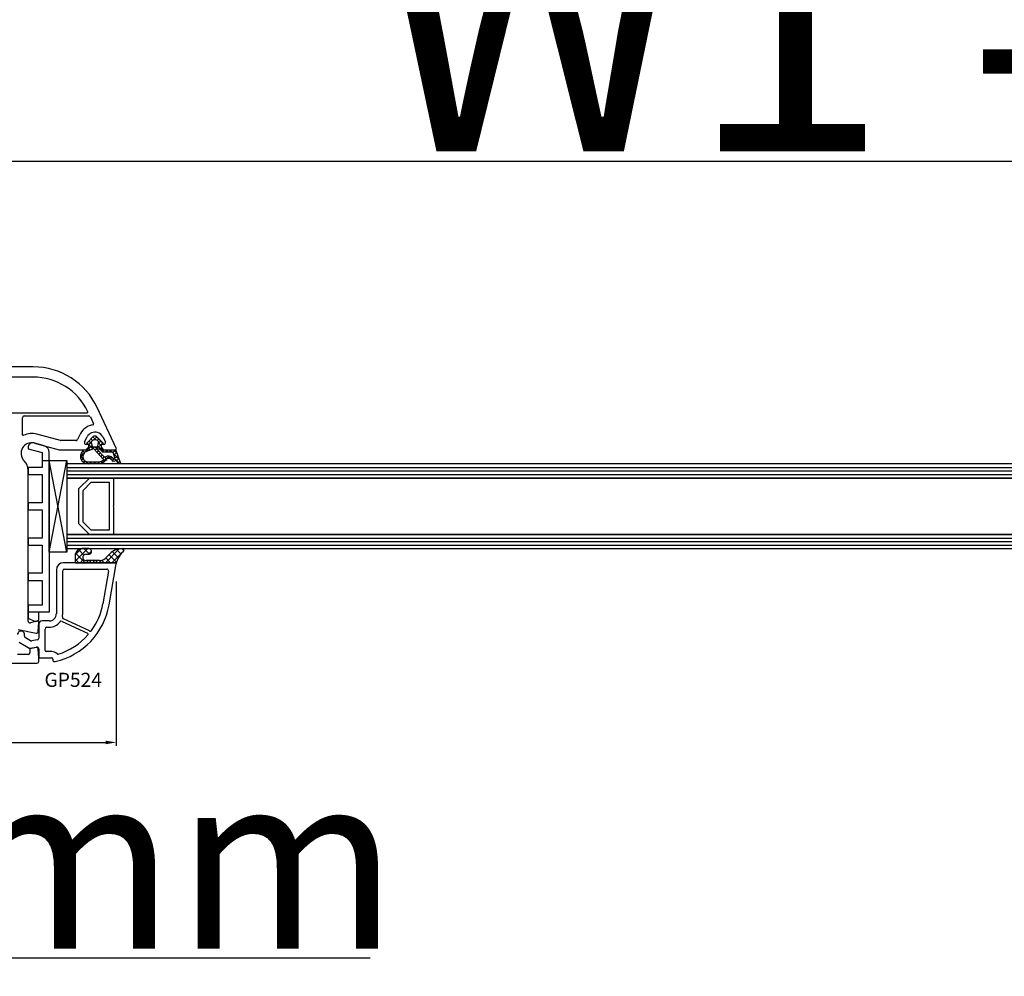
# Model space of a CAD drawing. Units: millimetres. Extents: x 41778 to 69842, y 1713 to 21693.
# Drawn here: x 51795 to 52074, y 16539 to 16811 of the extents above; entities that cross this region are included whole.
import ezdxf

# ---------------------------------------------------------------- set-up
doc = ezdxf.new("R2010")
doc.units = ezdxf.units.MM
for name, color, linetype in [('GASKET_INSIDE', 7, 'Continuous'), ('GASKET_OUTSIDE', 7, 'Continuous'), ('GLAS_G0', 7, 'Continuous'), ('GLAS_G2', 7, 'Continuous'), ('GLAS_GASKET_WARM', 7, 'Continuous'), ('GLAS_L1', 7, 'Continuous'), ('GLASABSTANDSHALTER', 7, 'Continuous'), ('GLASDISTANCER_INSIDE', 7, 'Continuous'), ('GLASDISTANCER_WARM', 7, 'Continuous'), ('HATCH_GASKET', 7, 'Continuous'), ('HATCH_GLAS', 7, 'Continuous'), ('listwa', 5, 'Continuous'), ('ościeżnica', 30, 'Continuous'), ('P', 7, 'Continuous'), ('PVC_OUTSIDE', 7, 'Continuous'), ('skrzydło', 1, 'Continuous')]:
    doc.layers.add(name, color=color, linetype=linetype)
doc.styles.get("Standard").update_dxf_attribs({"font": 'arial.ttf'})
doc.dimstyles.new('główny', dxfattribs={"dimtxt": 10, "dimasz": 3, "dimexe": 1, "dimexo": 5, "dimgap": 2, "dimtad": 1, "dimdec": 1, "dimrnd": 0.05, "dimdsep": 46, "dimtxsty": 'Standard', "dimcen": 1.5, "dimclrd": 5, "dimclre": 5, "dimclrt": 1, "dimadec": 1, "dimazin": 2, "dimtfac": 1, "dimtdec": 1, "dimtofl": 0, "dimtmove": 0, "dimatfit": 3, "dimfxl": 1, "dimtolj": 1, "dimtzin": 0, "dimarcsym": 0})

# ---------------------------------------------------------------- blocks, each defined once
blk = doc.blocks.new('*D741')
at = {"layer": 'Defpoints', "color": 0, "transparency": 16777216}
for p in [(53304.72, 16866.84), (51704.72, 16717.63), (53304.72, 16717.63)]:
    blk.add_point(p, dxfattribs=at)
at = {"layer": 'P', "color": 5, "lineweight": -2, "transparency": 16777216}
for p, q in [((51704.72, 16722.63), (51704.72, 16867.84)), ((53304.72, 16722.63), (53304.72, 16867.84))]:
    blk.add_line(p, q, dxfattribs=at)
at = {"layer": 'P', "color": 5, "linetype": 'Continuous', "lineweight": -2, "transparency": 16777216}
blk.add_line((51707.72, 16866.84), (53301.72, 16866.84), dxfattribs=at)
at = {"layer": 'P', "color": 5, "transparency": 16777216}
for points in [[(51707.72, 16867.34), (51707.72, 16866.34), (51704.72, 16866.84)], [(53301.72, 16867.34), (53301.72, 16866.34), (53304.72, 16866.84)]]:
    blk.add_solid(points, dxfattribs=at)
at = {"layer": 'P', "color": 1, "transparency": 16777216, "insert": (52504.72, 16907.14), "char_height": 75, "attachment_point": 5}
blk.add_mtext('\\A1;W = 1600', dxfattribs=at)
blk = doc.blocks.new('*D742')
at = {"layer": 'Defpoints', "color": 0, "transparency": 16777216}
for p in [(51689.72, 16959.22), (51689.72, 16753.71), (53319.72, 16753.71)]:
    blk.add_point(p, dxfattribs=at)
at = {"layer": 'ościeżnica', "color": 5, "lineweight": -2, "transparency": 16777216}
for p, q in [((51689.72, 16758.71), (51689.72, 16960.22)), ((53319.72, 16758.71), (53319.72, 16960.22))]:
    blk.add_line(p, q, dxfattribs=at)
at = {"layer": 'ościeżnica', "color": 5, "linetype": 'Continuous', "lineweight": -2, "transparency": 16777216}
blk.add_line((53316.72, 16959.22), (51692.72, 16959.22), dxfattribs=at)
at = {"layer": 'ościeżnica', "color": 5, "transparency": 16777216}
for points in [[(51692.72, 16959.72), (51692.72, 16958.72), (51689.72, 16959.22)], [(53316.72, 16959.72), (53316.72, 16958.72), (53319.72, 16959.22)]]:
    blk.add_solid(points, dxfattribs=at)
at = {"layer": 'ościeżnica', "color": 1, "transparency": 16777216, "insert": (52504.72, 16998.72), "char_height": 75, "attachment_point": 5}
blk.add_mtext('\\A1;Wm', dxfattribs=at)
blk = doc.blocks.new('*D728')
at = {"layer": 'Defpoints', "color": 0, "transparency": 16777216}
for p in [(51704.72, 16646.09), (51689.72, 16618.55), (51689.72, 16544.7)]:
    blk.add_point(p, dxfattribs=at)
at = {"layer": 'ościeżnica', "color": 5, "lineweight": -2, "transparency": 16777216}
for p, q in [((51704.72, 16641.09), (51704.72, 16543.7)), ((51689.72, 16613.55), (51689.72, 16543.7))]:
    blk.add_line(p, q, dxfattribs=at)
at = {"layer": 'ościeżnica', "color": 5, "linetype": 'Continuous', "lineweight": -2, "transparency": 16777216}
for p, q in [((51692.72, 16544.7), (51701.72, 16544.7)), ((51704.72, 16544.7), (51894.61, 16544.7))]:
    blk.add_line(p, q, dxfattribs=at)
at = {"layer": 'ościeżnica', "color": 5, "transparency": 16777216}
for points in [[(51692.72, 16545.2), (51692.72, 16544.2), (51689.72, 16544.7)], [(51701.72, 16545.2), (51701.72, 16544.2), (51704.72, 16544.7)]]:
    blk.add_solid(points, dxfattribs=at)
at = {"layer": 'ościeżnica', "color": 1, "transparency": 16777216, "insert": (51801.63, 16572.23), "char_height": 50, "attachment_point": 5}
blk.add_mtext('\\A1;15mm', dxfattribs=at)
blk = doc.blocks.new('*D738')
at = {"layer": 'Defpoints', "color": 0, "transparency": 16777216}
for p in [(52504.72, 16770.4), (51704.72, 16717.63), (52504.72, 16715.63)]:
    blk.add_point(p, dxfattribs=at)
at = {"layer": 'P', "color": 5, "lineweight": -2, "transparency": 16777216}
for p, q in [((51704.72, 16722.63), (51704.72, 16771.4)), ((52504.72, 16720.63), (52504.72, 16771.4))]:
    blk.add_line(p, q, dxfattribs=at)
at = {"layer": 'P', "color": 5, "linetype": 'Continuous', "lineweight": -2, "transparency": 16777216}
blk.add_line((51707.72, 16770.4), (52501.72, 16770.4), dxfattribs=at)
at = {"layer": 'P', "color": 5, "transparency": 16777216}
for points in [[(51707.72, 16770.9), (51707.72, 16769.9), (51704.72, 16770.4)], [(52501.72, 16770.9), (52501.72, 16769.9), (52504.72, 16770.4)]]:
    blk.add_solid(points, dxfattribs=at)
at = {"layer": 'P', "color": 1, "transparency": 16777216, "insert": (52104.72, 16810.69), "char_height": 75, "attachment_point": 5}
blk.add_mtext('\\A1;W1 = 800', dxfattribs=at)
blk = doc.blocks.new('PRJ_INSERT_23949_797885528', base_point=(0, 0))
at = {"layer": 'HATCH_GASKET'}
h = blk.add_hatch(dxfattribs=at)
h.set_pattern_fill('ANSI37', color=256, scale=0.25, style=0)
h.set_pattern_definition([(45, (-59.8216, -106.0218), (-0.561266, 0.561266), []), (135, (-59.8216, -106.0218), (-0.561266, -0.561266), [])])
edge = h.paths.add_edge_path()
edge.add_arc((1.45, 1.9), 0.15, -89.984, 0.016)
edge.add_line((1.6, 1.9), (1.6, 2.1))
edge.add_arc((1.75, 2.1), 0.15, 90.016, 180.016, ccw=False)
edge.add_line((1.75, 2.25), (1.9, 2.25))
edge.add_arc((1.9, 2.1), 0.15, 39.858, 90.016, ccw=False)
edge.add_line((2.01, 2.2), (3.86, 0.39))
edge.add_arc((3.4, 0), 0.6, 0.016, 39.858, ccw=False)
edge.add_arc((3.4, 0), 0.6, -39.8267, 0.016, ccw=False)
edge.add_line((3.86, -0.38), (1.99, -2.22))
edge.add_arc((1.9, -2.1), 0.15, -89.984, -51.1988, ccw=False)
edge.add_line((1.9, -2.25), (1.75, -2.25))
edge.add_arc((1.75, -2.1), 0.15, -179.984, -89.984, ccw=False)
edge.add_line((1.6, -2.1), (1.6, -1.9))
edge.add_arc((1.45, -1.9), 0.15, 0.016, 70.5448)
edge.add_line((1.5, -1.76), (1.45, -1.75))
edge.add_line((1.45, -1.75), (0.76, -1.75))
edge.add_arc((0.76, -1.88), 0.134, 87.4746, 132.4746)
edge.add_line((0.66, -1.78), (0.05, -2.3))
edge.add_arc((0.15, -2.41), 0.15, 129.9334, 175.2869)
edge.add_line((0, -2.4), (0, -5.75))
edge.add_arc((-0.2, -5.75), 0.2, -57.5577, 0.0074, ccw=False)
edge.add_line((-0.09, -5.92), (-3.62, -7.1))
edge.add_arc((-3.75, -6.89), 0.25, -240.9423, -57.5577, ccw=False)
edge.add_line((-3.87, -6.67), (-2.85, -6.04))
edge.add_arc((-2.93, -5.94), 0.129, -53.2621, 122.0226)
edge.add_arc((-2.82, -5.35), 0.51, -255.7364, -110.064, ccw=False)
edge.add_arc((-3.72, -3.81), 1.29, -53.3902, 29.472)
edge.add_line((-2.59, -3.18), (-2.97, -3.31))
edge.add_line((-2.97, -3.31), (-3.05, -2.96))
edge.add_arc((-1.46, -0.96), 2.56, -186.1684, -128.497, ccw=False)
edge.add_line((-4, -0.68), (-4, 2.04))
edge.add_arc((-2, 2.04), 2, 60.016, 180.016, ccw=False)
edge.add_line((-1, 3.78), (0, 3.2))
edge.add_line((0, 3.2), (0, 2.48))
edge.add_arc((0.3, 2.48), 0.3, -179.984, -129.9011)
edge.add_line((0.11, 2.25), (0.66, 1.79))
edge.add_arc((0.76, 1.9), 0.15, -129.9011, -89.984)
edge.add_line((0.76, 1.75), (1.45, 1.75))
edge = h.paths.add_edge_path(flags=16)
edge.add_line((-0.43, -1.93), (0.14, -1.36))
edge.add_arc((-0.15, -1.08), 0.4, -44.9137, 0.016)
edge.add_line((0.25, -1.08), (0.25, -0.95))
edge.add_arc((0.05, -0.95), 0.2, 0.016, 128.7901)
edge.add_line((-0.07, -0.79), (-2.03, -2.62))
edge.add_arc((-1.9, -2.77), 0.2, 133.0163, 203.6817)
edge.add_arc((-3.33, -3.78), 1.56, -52.5052, 36.754, ccw=False)
edge.add_arc((-2.24, -5.29), 0.302, 118.5465, 298.585)
edge.add_line((-2.09, -5.55), (-0.69, -5.01))
edge.add_arc((-0.8, -4.84), 0.2, -57.6383, 0.0081)
edge.add_line((-0.6, -4.84), (-0.6, -2.28))
edge.add_arc((-0.01, -2.36), 0.6, 134.9835, 172.5234, ccw=False)
edge = h.paths.add_edge_path(flags=16)
edge.add_line((-2.67, -2.35), (0.22, 0.21))
edge.add_arc((0.09, 0.37), 0.2, -51.2099, 20.5728)
edge.add_line((0.28, 0.44), (-0.63, 2.87))
edge.add_line((-0.63, 2.87), (-1.3, 3.26))
edge.add_arc((-2, 2.04), 1.4, 60.016, 180.016)
edge.add_line((-3.4, 2.04), (-3.4, -0.68))
edge.add_arc((-1.35, -0.98), 2.07, 171.7659, 221.9892)
edge.add_arc((-2.79, -2.19), 0.2, -119.8769, -51.2099)
edge = h.paths.add_edge_path(flags=16)
edge.add_arc((1.3, 0), 1.5, -37.4792, 0.016)
edge.add_arc((1.3, 0), 1.5, 0.0161, 37.5113)
edge.add_arc((2.21, 0.7), 0.35, 37.5113, 101.3152)
edge.add_line((2.14, 1.04), (0.92, 0.8))
edge.add_arc((0.95, 0.65), 0.15, 101.5871, 180.016)
edge.add_line((0.8, 0.65), (0.8, -0.65))
edge.add_arc((0.95, -0.65), 0.15, 180.016, 258.6395)
edge.add_line((0.92, -0.8), (2.14, -1.04))
edge.add_arc((2.21, -0.7), 0.35, -101.3605, -37.4792)
at = {"layer": 'GASKET_INSIDE'}
for points in [[(-3.4, -0.68, 0.222717), (-2.89, -2.37, 0.308916), (-2.67, -2.35), (0.22, 0.21, 0.323872), (0.28, 0.44), (-0.63, 2.87), (-1.3, 3.26, 0.57735), (-3.4, 2.04)], [(0.8, 0.65), (0.8, -0.65, 0.357183), (0.92, -0.8), (2.14, -1.04, 0.286185), (2.49, -0.91, 0.165079), (2.8, 0, 0.165079), (2.49, 0.91, 0.28582), (2.14, 1.04), (0.92, 0.8, 0.356226)], [(0.25, -0.95), (0.25, -1.08, -0.198594), (0.14, -1.36), (-0.43, -1.93, 0.16528), (-0.6, -2.28), (-0.6, -4.84, -0.256972), (-0.69, -5.01), (-2.09, -5.55, -1.000336), (-2.38, -5.02, 0.410431), (-2.08, -2.85, -0.318493), (-2.03, -2.62), (-0.07, -0.79, -0.629575)]]:
    blk.add_lwpolyline(points, format="xyb", close=True, dxfattribs=at)
at = {"layer": 'GASKET_OUTSIDE'}
blk.add_lwpolyline([(1.9, 2.25, -0.222418), (2.01, 2.2), (3.86, 0.39, -0.175616), (4, 0, -0.175619), (3.86, -0.38), (1.99, -2.22, -0.170866), (1.9, -2.25), (1.75, -2.25, -0.414214), (1.6, -2.1), (1.6, -1.9, 0.317837), (1.5, -1.76), (1.45, -1.75), (0.76, -1.75, 0.198912), (0.66, -1.78), (0.05, -2.3, 0.200516), (0, -2.4), (0, -5.75, -0.256594), (-0.09, -5.92), (-3.62, -7.1, -1.029981), (-3.87, -6.67), (-2.85, -6.04, 0.959675), (-3, -5.83, -0.737751), (-2.95, -4.85, 0.378178), (-2.59, -3.18), (-2.97, -3.31), (-3.05, -2.96, -0.257088), (-4, -0.68), (-4, 2.04, -0.57735), (-1, 3.78), (0, 3.2), (0, 2.48, 0.222074), (0.11, 2.25), (0.66, 1.79, 0.175954), (0.76, 1.75), (1.45, 1.75, 0.414214), (1.6, 1.9), (1.6, 2.1, -0.414214), (1.75, 2.25)], format="xyb", close=True, dxfattribs=at)
blk = doc.blocks.new('PRJ_INSERT_23946_797885531')
at = {"layer": 'PVC_OUTSIDE', "color": 7}
blk.add_lwpolyline([(-57.49, 1), (-57.47, 3), (-58.57, 3), (-59.49, 3), (-59.72, 3, 0.339454), (-61.65, 1.52), (-62.43, -1.36, 0.065543), (-62.47, -1.7, 0.414214), (-61.17, -3), (-60.79, -3), (-59.72, 1), (-59.49, 1), (-56.57, 1), (-55.49, 1), (-55.49, -3), (-53.49, -3), (-53.49, 1), (-46.07, 1), (-45.49, 1), (-45.49, -3), (-43.49, -3), (-43.49, 1), (-35.49, 1), (-35.49, -3), (-33.49, -3), (-33.49, 1), (-25.49, 1), (-25.49, -3), (-23.49, -3), (-23.49, 1), (-16.49, 1), (-16.49, -3), (-14.57, -3), (-14.49, -3)], format="xyb", dxfattribs=at)
blk.add_lwpolyline([(-56.58, 3), (-57.48, 3), (-18.5, 3), (-14.5, 3), (-14.5, 0), (-14.5, -3), (-12.76, -3), (-11.82, -1), (-12.09, 0), (-14.5, 0)], dxfattribs=at)
blk = doc.blocks.new('*D786')
at = {"layer": 'Defpoints', "color": 0, "transparency": 16777216}
for p in [(51822.71, 16656.27), (51742.72, 16629.13), (51822.71, 16605.69)]:
    blk.add_point(p, dxfattribs=at)
at = {"layer": 'ościeżnica', "color": 5, "lineweight": -2, "transparency": 16777216}
for p, q in [((51822.71, 16651.27), (51822.71, 16604.69)), ((51742.72, 16624.13), (51742.72, 16604.69))]:
    blk.add_line(p, q, dxfattribs=at)
at = {"layer": 'ościeżnica', "color": 5, "linetype": 'Continuous', "lineweight": -2, "transparency": 16777216}
blk.add_line((51745.72, 16605.69), (51819.71, 16605.69), dxfattribs=at)
at = {"layer": 'ościeżnica', "color": 5, "transparency": 16777216}
for points in [[(51745.72, 16606.19), (51745.72, 16605.19), (51742.72, 16605.69)], [(51819.71, 16606.19), (51819.71, 16605.19), (51822.71, 16605.69)]]:
    blk.add_solid(points, dxfattribs=at)
at = {"layer": 'ościeżnica', "color": 1, "transparency": 16777216, "insert": (51776.36, 16612.79), "char_height": 10, "attachment_point": 5}
blk.add_mtext('\\A1;80', dxfattribs=at)

msp = doc.modelspace()

# ---------------------------------------------------------------- hatches: boundary and pattern name
at = {"layer": 'HATCH_GASKET'}
h = msp.add_hatch(dxfattribs=at)
h.set_pattern_fill('ANSI37', color=256, scale=0.4, angle=-90, style=0)
h.set_pattern_definition([(225, (52838.7187, 16628.6317), (-0.8980256, 0.8980256), []), (135, (52838.7187, 16628.6317), (0.8980256, 0.8980256), [])])
edge = h.paths.add_edge_path()
edge.add_ellipse((51818.08, 16659.25), major_axis=(-1.44, 1.44), ratio=1, start_angle=131.0813, end_angle=180.2925, ccw=False)
edge.add_line((51817.94, 16657.23), (51814.98, 16657.23))
edge.add_line((51814.98, 16657.23), (51814.15, 16657.23))
edge.add_ellipse((51814.13, 16658.13), major_axis=(-0.637, 0.637), ratio=1, start_angle=-45.1672, end_angle=135.8307, ccw=False)
edge.add_line((51814.14, 16659.03), (51814.9, 16659.03))
edge.add_ellipse((51814.9, 16659.83), major_axis=(-0.566, 0.566), ratio=1, start_angle=135, end_angle=315)
edge.add_line((51814.9, 16660.63), (51813.07, 16660.63))
edge.add_ellipse((51812.95, 16658.77), major_axis=(-1.32, 1.32), ratio=1, start_angle=311.2267, end_angle=400.5897)
edge.add_line((51811.09, 16658.91), (51811.03, 16658.06))
edge.add_line((51811.03, 16658.06), (51811.03, 16656.78))
edge.add_ellipse((51811.18, 16656.78), major_axis=(-0.106, -0.106), ratio=1, start_angle=-45.0004, end_angle=45)
edge.add_line((51811.18, 16656.63), (51822.42, 16656.63))
edge.add_line((51822.42, 16656.63), (51822.42, 16656.63))
edge.add_ellipse((51822.42, 16656.33), major_axis=(-0.212, -0.212), ratio=1, start_angle=122, end_angle=225, ccw=False)
edge.add_line((51822.71, 16656.26), (51823.26, 16657.87))
edge.add_ellipse((51826.88, 16656.64), major_axis=(-2.7, 2.7), ratio=1, start_angle=351.1225, end_angle=386.1542, ccw=False)
edge.add_ellipse((51824.33, 16660.13), major_axis=(-0.354, -0.354), ratio=1, start_angle=81.1468, end_angle=223.3451)
edge.add_ellipse((51824.39, 16655.63), major_axis=(-3.54, -3.54), ratio=1, start_angle=225.5233, end_angle=270)
edge.add_line((51820.85, 16659.17), (51819.52, 16657.83))

# ---------------------------------------------------------------- linework, layer by layer
at = {"layer": 'GASKET_OUTSIDE'}
for p, q in [((51814.9, 16660.63), (51813.07, 16660.63)), ((51811.09, 16658.91), (51811.03, 16658.06)), ((51811.03, 16658.06), (51811.03, 16656.78)), ((51814.14, 16659.03), (51814.9, 16659.03)), ((51814.98, 16657.23), (51814.15, 16657.23)), ((51817.94, 16657.23), (51814.98, 16657.23)), ((51820.85, 16659.17), (51819.52, 16657.83)), ((51822.71, 16656.27), (51823.26, 16657.87)), ((51811.18, 16656.63), (51822.42, 16656.63)), ((51822.42, 16656.63), (51822.42, 16656.63))]:
    msp.add_line(p, q, dxfattribs=at)
for centre, major_axis, start_param, end_param in [((51812.95, 16658.77), (-1.32, 1.32), 5.431931, 6.991609), ((51814.9, 16659.83), (-0.566, 0.566), 2.356194, 5.497787), ((51824.39, 16655.63), (-3.54, -3.54), 3.936124, 4.712389), ((51824.33, 16660.13), (-0.354, -0.354), 1.416278, 3.898107), ((51814.13, 16658.13), (-0.637, 0.637), 5.49487, 8.653879), ((51818.08, 16659.25), (-1.44, 1.44), 2.287801, 3.146698), ((51826.88, 16656.64), (-2.7, 2.7), 6.128244, 6.739662), ((51811.18, 16656.78), (-0.106, -0.106), -0.785405, 0.785398)]:
    msp.add_ellipse(centre, major_axis=major_axis, ratio=1, start_param=start_param, end_param=end_param, dxfattribs=at)
at = {"layer": 'GLAS_G0', "color": 7}
for p, q in [((52434.72, 16684.63), (51808.72, 16684.63)), ((51808.72, 16684.63), (51808.72, 16680.63)), ((51808.72, 16680.63), (52434.72, 16680.63))]:
    msp.add_line(p, q, dxfattribs=at)
at = {"layer": 'GLAS_G2', "color": 7}
for p, q in [((52434.72, 16664.63), (51808.72, 16664.63)), ((51808.72, 16664.63), (51808.72, 16660.63)), ((51808.72, 16660.63), (52434.72, 16660.63))]:
    msp.add_line(p, q, dxfattribs=at)
at = {"layer": 'GLAS_GASKET_WARM', "color": 7}
for p, q in [((51815.12, 16680.63), (51808.72, 16680.63)), ((51808.72, 16680.63), (51808.72, 16664.63)), ((51812.12, 16677.63), (51815.12, 16680.63)), ((51812.12, 16667.63), (51812.12, 16677.63)), ((51815.12, 16664.63), (51812.12, 16667.63)), ((51808.72, 16664.63), (51815.12, 16664.63))]:
    msp.add_line(p, q, dxfattribs=at)
at = {"layer": 'GLAS_L1', "color": 7}
for p, q in [((52434.72, 16680.63), (51808.72, 16680.63)), ((51821.92, 16680.63), (51821.92, 16672.79)), ((51821.92, 16672.79), (51821.82, 16672.63)), ((51821.82, 16672.63), (51821.92, 16672.47)), ((51821.92, 16672.47), (51821.92, 16664.63)), ((51808.72, 16664.63), (52434.72, 16664.63))]:
    msp.add_line(p, q, dxfattribs=at)
at = {"layer": 'GLASABSTANDSHALTER', "color": 7}
for p, q in [((51803.72, 16659.63), (51803.72, 16685.63)), ((51803.72, 16685.63), (51808.72, 16685.63)), ((51808.72, 16685.63), (51808.72, 16659.63)), ((51808.72, 16659.63), (51803.72, 16659.63))]:
    msp.add_line(p, q, dxfattribs=at)
at = {"layer": 'GLASABSTANDSHALTER', "color": 7, "linetype": 'Continuous'}
for p, q in [((51808.72, 16659.63), (51803.72, 16685.63)), ((51803.72, 16659.63), (51808.72, 16685.63))]:
    msp.add_line(p, q, dxfattribs=at)
at = {"layer": 'GLASDISTANCER_INSIDE', "color": 7}
for p, q in [((51813.32, 16677.13), (51815.62, 16679.43)), ((51815.62, 16679.43), (51820.72, 16679.43)), ((51820.72, 16679.43), (51820.72, 16665.83)), ((51813.32, 16668.13), (51813.32, 16677.13)), ((51815.62, 16665.83), (51813.32, 16668.13)), ((51820.72, 16665.83), (51815.62, 16665.83))]:
    msp.add_line(p, q, dxfattribs=at)
at = {"layer": 'GLASDISTANCER_WARM', "color": 7}
for p, q in [((51812.12, 16677.63), (51815.12, 16680.63)), ((51815.12, 16680.63), (51821.92, 16680.63)), ((51821.92, 16680.63), (51821.92, 16672.79)), ((51812.12, 16667.63), (51812.12, 16677.63)), ((51821.92, 16672.79), (51821.82, 16672.63)), ((51821.82, 16672.63), (51821.92, 16672.47)), ((51821.92, 16672.47), (51821.92, 16664.63)), ((51815.12, 16664.63), (51812.12, 16667.63)), ((51821.92, 16664.63), (51815.12, 16664.63))]:
    msp.add_line(p, q, dxfattribs=at)
at = {"layer": 'HATCH_GLAS', "color": 7, "linetype": 'Continuous'}
for p, q in [((51808.72, 16683.63), (52434.72, 16683.63)), ((51808.72, 16682.63), (52434.72, 16682.63)), ((51808.72, 16681.63), (52434.72, 16681.63)), ((51808.72, 16663.63), (52434.72, 16663.63)), ((51808.72, 16662.63), (52434.72, 16662.63)), ((51808.72, 16661.63), (52434.72, 16661.63))]:
    msp.add_line(p, q, dxfattribs=at)
at = {"layer": 'listwa', "linetype": 'ByBlock'}
for p, q in [((51805.72, 16654.63), (51805.72, 16642.13)), ((51807.52, 16642.13), (51807.52, 16654.33)), ((51822.42, 16656.63), (51807.72, 16656.63)), ((51808.02, 16654.83), (51820.03, 16654.83)), ((51820.53, 16654.24), (51818.89, 16644.97)), ((51820.66, 16644.66), (51822.71, 16656.28)), ((51815.08, 16637.28), (51807.7, 16640.72)), ((51800.72, 16639.13), (51800.72, 16635.23)), ((51803.72, 16640.13), (51801.72, 16640.13)), ((51802.52, 16631.73), (51802.52, 16637.83)), ((51803.02, 16638.33), (51803.72, 16638.33)), ((51807.36, 16639.99), (51814.58, 16636.63)), ((51796.72, 16635.8), (51796.72, 16636.24)), ((51798.43, 16634.52), (51796.97, 16635.37)), ((51800.31, 16634.74), (51798.77, 16634.46)), ((51795.22, 16634.07), (51798.22, 16632.34)), ((51798.22, 16632.34), (51800.13, 16632.67)), ((51800.72, 16632.18), (51800.72, 16629.63)), ((51800.72, 16629.63), (51804.42, 16629.63)), ((51804.42, 16631.43), (51802.82, 16631.43)), ((51804.72, 16629.33), (51804.72, 16628.93)), ((51805.02, 16628.63), (51805.41, 16628.63))]:
    msp.add_line(p, q, dxfattribs=at)
for centre, major_axis, start_param, end_param in [((51807.72, 16654.63), (-1.41, 1.41), 5.497787, 7.068583), ((51808.02, 16654.33), (-0.354, 0.354), 5.497787, 7.068583), ((51820.03, 16654.33), (-0.354, -0.354), 2.181662, 3.926991), ((51800.97, 16648.13), (-14.14, 14.14), 2.58027, 3.752458), ((51800.97, 16648.13), (-12.87, 12.87), 3.298787, 3.752458), ((51803.72, 16642.13), (-1.41, 1.41), 2.356194, 3.926991), ((51807.91, 16641.17), (-0.354, -0.354), -1.010869, 0.349066), ((51803.72, 16642.13), (-2.69, 2.69), 3.70152, 3.926991), ((51801.72, 16639.13), (-0.707, 0.707), 5.497787, 7.068583), ((51803.02, 16637.83), (-0.354, -0.354), 3.926991, 5.497787), ((51803.72, 16642.13), (-2.69, -2.69), 0.785398, 1.709001), ((51807.15, 16639.54), (-0.354, 0.354), 5.061455, 6.42139), ((51795.72, 16636.24), (-0.707, -0.707), 2.356194, 5.497787), ((51797.22, 16635.8), (-0.354, -0.354), -0.785398, 0.261799), ((51800.22, 16635.23), (-0.354, 0.354), 2.530727, 3.926991), ((51800.97, 16648.13), (-12.87, -12.87), 1.078911, 1.638201), ((51814.45, 16636.36), (-0.212, -0.212), 1.638201, 3.490659), ((51815.29, 16637.73), (-0.354, 0.354), 1.919862, 3.298787), ((51798.68, 16634.96), (-0.354, 0.354), 1.832596, 2.530727), ((51800.22, 16632.18), (-0.354, 0.354), 3.926991, 5.67232), ((51802.82, 16631.73), (-0.212, 0.212), 0.785398, 2.356194), ((51804.42, 16629.33), (-1.48, 1.48), 4.693975, 5.497787), ((51804.42, 16629.33), (-0.212, 0.212), 3.926991, 5.497787), ((51806.15, 16631), (-0.212, 0.212), 1.552383, 2.649707), ((51805.02, 16628.93), (-0.212, 0.212), 0.785398, 2.356194)]:
    msp.add_ellipse(centre, major_axis=major_axis, ratio=1, start_param=start_param, end_param=end_param, dxfattribs=at)
at = {"layer": 'listwa'}
msp.add_ellipse((51822.42, 16656.33), major_axis=(-0.212, 0.212), ratio=1, start_param=3.710172, end_param=5.49717, dxfattribs=at)
at = {"layer": 'PVC_OUTSIDE', "linetype": 'ByBlock'}
msp.add_ellipse((51822.42, 16656.33), major_axis=(-0.212, -0.212), ratio=1, start_param=2.181662, end_param=3.926991, dxfattribs=at)
at = {"layer": 'skrzydło'}
for p, q in [((51799.19, 16712.13), (51782.72, 16712.13)), ((51799.19, 16709.23), (51785.46, 16709.23)), ((51785.09, 16699.13), (51814.48, 16699.13)), ((51822.69, 16689.06), (51817.32, 16700.58)), ((51796.12, 16692.91), (51796.12, 16697.73)), ((51796.62, 16698.23), (51814.89, 16698.23)), ((51815.35, 16697.94), (51816.26, 16695.98)), ((51799.49, 16690.53), (51806.51, 16688.65)), ((51806.86, 16691.25), (51800.17, 16693.04)), ((51811.25, 16691.23), (51806.99, 16691.23)), ((51812.57, 16693.22), (51811.69, 16691.5)), ((51813.72, 16690.86), (51814.44, 16692.27)), ((51818.9, 16692.27), (51819.61, 16690.86)), ((51806.64, 16688.63), (51814.12, 16688.63)), ((51814.12, 16688.63), (51814.92, 16689.43)), ((51814.92, 16690.13), (51814.17, 16690.13)), ((51814.92, 16689.43), (51814.92, 16690.13)), ((51819.17, 16690.13), (51818.42, 16690.13)), ((51818.42, 16690.13), (51818.42, 16689.43)), ((51818.42, 16689.43), (51819.22, 16688.63)), ((51819.22, 16688.63), (51822.42, 16688.63)), ((51797.72, 16640.07), (51797.72, 16682.73)), ((51794.92, 16637.67), (51799.98, 16636.64)), ((51800.34, 16640.12), (51798.35, 16639.59)), ((51800.58, 16637.11), (51800.72, 16639.82)), ((51800, 16632.62), (51798.22, 16632.31)), ((51798.22, 16632.31), (51798.22, 16631.13)), ((51800.72, 16629.63), (51800.59, 16632.16)), ((51797.72, 16630.63), (51794.72, 16630.63)), ((51800.72, 16628.63), (51800.72, 16629.63)), ((51743.72, 16628.13), (51800.22, 16628.13))]:
    msp.add_line(p, q, dxfattribs=at)
for centre, major_axis, start_param, end_param in [((51799.19, 16692.13), (-14.14, -14.14), 2.792527, 3.926991), ((51799.19, 16692.13), (-12.09, 12.09), 4.367097, 5.497787), ((51814.48, 16699.33), (-0.141, 0.141), 2.356194, 4.367097), ((51796.62, 16697.73), (-0.354, 0.354), 5.497787, 7.068583), ((51814.89, 16697.73), (-0.354, -0.354), 2.792527, 3.926991), ((51798.72, 16687.63), (-3.96, -3.96), 3.665191, 4.353608), ((51816.67, 16691.13), (-3.25, 3.25), 5.620147, 6.59714), ((51816.67, 16691.13), (-1.77, -1.77), 3.625176, 5.026343), ((51816.08, 16695.9), (-0.141, -0.141), 0.907758, 2.792527), ((51816.67, 16691.13), (-1.77, 1.77), 4.398435, 5.195972), ((51798.72, 16687.63), (-2.12, -2.12), 3.665191, 6.272981), ((51796.32, 16692.91), (-0.141, 0.141), 0.785398, 2.782811), ((51806.99, 16691.73), (-0.354, 0.354), 2.094395, 2.356194), ((51811.25, 16691.73), (-0.354, -0.354), 0.785398, 1.884751), ((51814.17, 16690.63), (-0.354, 0.354), 0.313954, 2.356194), ((51819.17, 16690.63), (-0.354, -0.354), 0.785398, 2.827638), ((51806.64, 16689.13), (-0.354, 0.354), 2.094395, 2.356194), ((51822.42, 16688.93), (-0.212, -0.212), 0.785398, 2.792527), ((51793.72, 16682.73), (-2.83, 2.83), 3.926991, 4.702184), ((51798.22, 16640.07), (-0.354, 0.354), 0.785398, 2.617994), ((51800.42, 16639.83), (-0.212, 0.212), 3.874631, 5.759587), ((51800.08, 16637.13), (-0.354, -0.354), 0.584685, 2.303835), ((51800.09, 16632.13), (-0.354, -0.354), 2.408554, 4.101524), ((51797.72, 16631.13), (-0.354, -0.354), 0.785398, 2.356194), ((51800.22, 16628.63), (-0.354, -0.354), 0.785398, 2.356194)]:
    msp.add_ellipse(centre, major_axis=major_axis, ratio=1, start_param=start_param, end_param=end_param, dxfattribs=at)

# ---------------------------------------------------------------- block references
at = {"linetype": 'Continuous', "extrusion": (0, 0, -1), "xscale": -1, "zscale": -0.2, "rotation": 90}
msp.add_blockref('PRJ_INSERT_23946_797885531', (-51800.72, 16628.13), dxfattribs=at)
at = {"color": 7, "linetype": 'Continuous', "extrusion": (0, 0, -1), "xscale": -1, "zscale": -0.2, "rotation": 270}
msp.add_blockref('PRJ_INSERT_23949_797885528', (-51816.67, 16688.63), dxfattribs=at)

# ---------------------------------------------------------------- texts
at = {"layer": 'listwa', "insert": (51818.65, 16625.44), "char_height": 4, "attachment_point": 3}
msp.add_mtext_dynamic_manual_height_columns('\\pt4;GP524\\P', width=12.8713, gutter_width=25, heights=[0], dxfattribs=at)

# ---------------------------------------------------------------- dimensions: what is measured, and where the dimension line sits
at = {"layer": 'ościeżnica'}
dim = msp.add_linear_dim(base=(51689.72, 16959.22), p1=(53319.72, 16753.71), p2=(51689.72, 16753.71), text='Wm', dimstyle='główny', override={"dimtxt": 75}, dxfattribs=at)
dim.commit()
dim.dimension.update_dxf_attribs({"geometry": '*D742', "text_midpoint": (52504.72, 16998.72)})
dim = msp.add_linear_dim(base=(51822.71, 16605.69), p1=(51742.72, 16629.13), p2=(51822.71, 16656.27), angle=180, dimstyle='główny', dxfattribs=at)
dim.commit()
dim.dimension.update_dxf_attribs({"geometry": '*D786', "text_midpoint": (51776.36, 16605.69), "dimtype": 160})
dim = msp.add_linear_dim(base=(51689.72, 16544.7), p1=(51704.72, 16646.09), p2=(51689.72, 16618.55), angle=180, text='<>mm', dimstyle='główny', override={"dimtxt": 50}, dxfattribs=at)
dim.commit()
dim.dimension.update_dxf_attribs({"geometry": '*D728', "text_midpoint": (51801.63, 16544.7), "dimtype": 160})
at = {"layer": 'P'}
for base, p2, text, picture, middle in [((53304.72, 16866.84), (53304.72, 16717.63), 'W = <>', '*D741', (52504.72, 16907.14)), ((52504.72, 16770.4), (52504.72, 16715.63), 'W1 = <>', '*D738', (52104.72, 16810.69))]:
    dim = msp.add_linear_dim(base=base, p1=(51704.72, 16717.63), p2=p2, text=text, dimstyle='główny', override={"dimtxt": 75}, dxfattribs=at)
    dim.commit()
    dim.dimension.update_dxf_attribs({"geometry": picture, "text_midpoint": middle})

doc.saveas('drawing.dxf')
